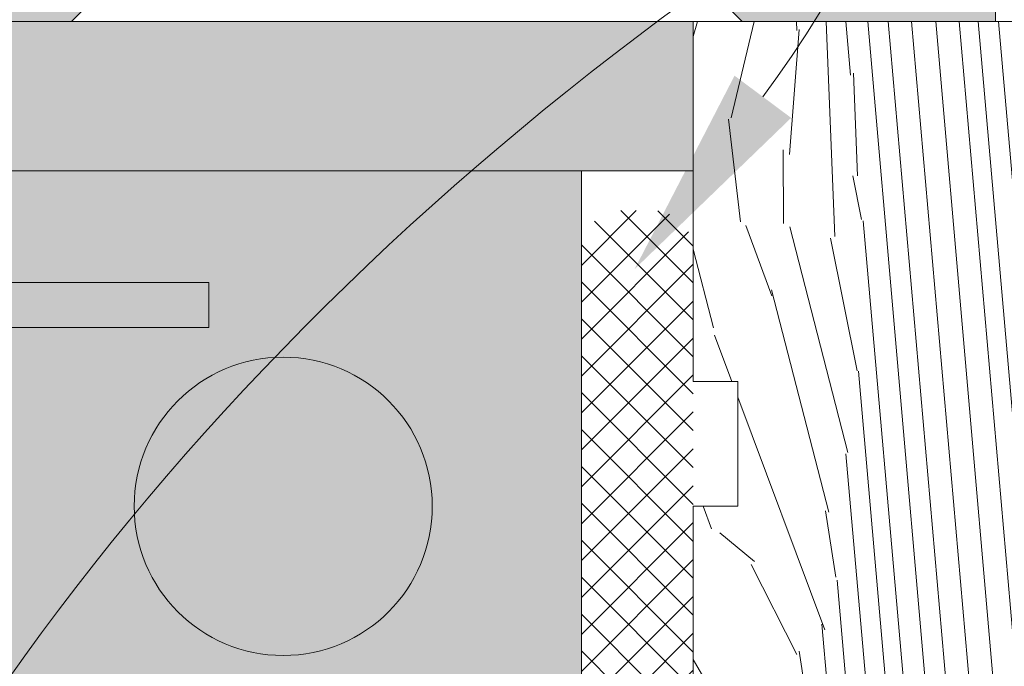
# Model space of a CAD drawing. Units: inches. Extents: x 233 to 1884, y 234 to 375.
# Drawn here: x 678 to 681, y 318 to 320 of the extents above; entities that cross this region are included whole.
import ezdxf
from ezdxf import colors
from ezdxf.entities.mleader import LeaderData, LeaderLine
from ezdxf.enums import TextEntityAlignment as Align
from ezdxf.math import Vec2, Vec3

# ---------------------------------------------------------------- set-up
doc = ezdxf.new("R2010")
doc.units = ezdxf.units.IN
doc.header["$MEASUREMENT"] = 0
doc.layers.get('0').update_dxf_attribs({"lineweight": 0})
doc.styles.get("Standard").update_dxf_attribs({"font": 'arial.ttf'})

# ---------------------------------------------------------------- blocks, each defined once
blk = doc.blocks.new('panel 1')
at = {"lineweight": 0, "true_color": 0xf1fefc}
h = blk.add_hatch(color=7, dxfattribs=at)
h.dxf.hatch_style = 1
h.paths.add_polyline_path([(1.385298987448074, 0.205697813528289), (-1.739701012551919, 0.205697813528289), (-1.739701012551921, -5.876881747423624), (-1.677587273783802, -5.907938616807655), (-1.677587273783802, -6.032938616807655), (-1.739701012551921, -6.063995486191743), (-1.739701012551922, -17.97043861680766), (1.385298987448063, -17.97043861680766), (1.385298987448071, -17.03293861680763), (1.260298987448078, -17.03293861680763), (1.260298987448078, -16.90793861680763), (1.385298987448071, -16.90793861680763)])
at = {"lineweight": 0}
blk.add_lwpolyline([(1.385298987448074, 0.205697813528289), (1.385298987448071, -16.90793861680763), (1.260298987448078, -16.90793861680763), (1.260298987448078, -17.03293861680763), (1.385298987448071, -17.03293861680763), (1.385298987448063, -17.97043861680766), (-1.739701012551922, -17.97043861680766), (-1.739701012551921, -6.063995486191743), (-1.677587273783802, -6.032938616807655), (-1.677587273783802, -5.907938616807655), (-1.739701012551921, -5.876881747423624), (-1.73970101255192, 0.2056978135282854)], dxfattribs=at)
at = {"color": 253, "linetype": 'Continuous', "lineweight": 0, "true_color": 0x8eafae}
blk.add_lwpolyline([(-1.214701012551924, -15.89543861680767), (0.03529898744807625, -15.89543861680767), (0.03529898744807625, -16.04543861680764), (-1.214701012551924, -16.04543861680764), (-1.214701012551924, -16.72043861680766), (-1.364701012551922, -16.72043861680766), (-1.364701012551922, -15.22043861680766), (-1.214701012551924, -15.22043861680766)], close=True, dxfattribs=at)
blk.add_circle((-0.6147010125519223, -16.97043861680766), 0.5, dxfattribs=at)
blk = doc.blocks.new('_TagCircle')
at = {"color": 0, "linetype": 'ByBlock', "lineweight": -2, "transparency": 16777216}
blk.add_circle((0, 0), 0.125, dxfattribs=at)
at = {"color": 0, "lineweight": 0, "transparency": 16777216}
blk.add_attdef('TAGNUMBER', text='', height=0.09375, dxfattribs=at).set_placement((0, -0.046875), align=Align.CENTER)
blk = doc.blocks.new('_DotBlank')
at = {"color": 0, "linetype": 'ByBlock', "lineweight": -2}
blk.add_line((-0.5, 0), (-1, 0), dxfattribs=at)
blk.add_circle((0, 0), 0.5, dxfattribs=at)
blk = doc.blocks.new('QLU-406A')
at = {"lineweight": 0, "true_color": 0xe8e8e8}
h = blk.add_hatch(color=254, dxfattribs=at)
edge = h.paths.add_edge_path()
edge.add_line((5.312631435699132, 3.225010897131654), (6.212868455513785, 3.225010897131654))
edge.add_line((6.212868455513785, 3.225010897131654), (6.280672238333182, 3.292814679950993))
edge.add_line((6.280672238333182, 3.292814679950993), (8.395070054735015, 3.292814679950993))
edge.add_line((8.395070054735015, 3.292814679950993), (8.4628847346861, 3.224999999999966))
edge.add_line((8.4628847346861, 3.224999999999966), (9.312631435684352, 3.224999999999966))
edge.add_line((9.312631435684352, 3.224999999999966), (9.312631435684352, 3.611796018162693))
edge.add_arc((9.123134876548534, 3.611796018162693), 0.1894965591357334, 0, 180)
edge.add_arc((8.835898120751835, 3.611796018162693), 0.0977401966609932, -180, 0, ccw=False)
edge.add_line((8.738157924090842, 3.611796018162693), (8.738157924090842, 3.763320286874489))
edge.add_line((8.738157924090842, 3.763320286874489), (8.203578385582205, 3.763320286874489))
edge.add_line((8.203578385582205, 3.763320286874489), (8.143737799921382, 3.878957051063423))
edge.add_arc((7.664980530135153, 5.077167953565549), 1.29031697278154, 237.0345252177778, 291.7796783210217, ccw=False)
edge.add_arc((6.636398387663576, 3.491198943425161), 0.5999948863933512, 57.03452521777569, 131.7586410795303)
edge.add_arc((6.216016482115151, 3.962054113240526), 0.03121469643495012, 178.9755632513634, 311.75864107952134, ccw=False)
edge.add_line((6.184806775014295, 3.962612195853694), (6.184806775014295, 4.075843932729526))
edge.add_line((6.184806775014295, 4.07584393272947), (5.312631435699132, 4.07584393272947))
edge.add_line((5.312631435699132, 4.07584393272947), (5.312631435699132, 3.225010897131654))
at = {"lineweight": 0, "true_color": 0x9e9e9e}
h = blk.add_hatch(dxfattribs=at)
h.set_pattern_fill('AR-SAND', color=253, scale=0.2, angle=273)
h.set_pattern_definition([(310.5, (-239.48283667604, 87.42756928207876), (0.3841772612740089, 0.03274983847291265), [0, -0.304, 0, -0.34, 0, -0.325]), (280.5, (-239.48283667604, 87.42756928207876), (0.5821802736673, -0.3239303149639866), [0, -0.164, 0, -0.274, 0, -0.105]), (240.5, (-239.4957113212757, 87.67323214762843), (0.03372657804234336, -0.6219155733164702), [0, -0.09999999999999987, 0, -0.3599999999999995, 0, -0.4699999999999995]), (230.5, (-239.4957113212757, 87.67323214762843), (0.2067602503026785, -0.5912145645150954), [0, -0.04999999999999993, 0, -0.2359999999999997, 0, -0.2699999999999995])])
h.paths.add_polyline_path([(-10.25313643033587, 3.224999999999966), (-10.25313643033587, 2.724999999999966), (8.298000000000002, 2.724999999999966), (8.298000000000002, 3.224999999999966)])
at = {"lineweight": 0, "true_color": 0xe5c79e}
h = blk.add_hatch(dxfattribs=at)
h.set_pattern_fill('1WOOD', color=31, scale=0.01, angle=5)
h.set_pattern_definition([(94.99999999999994, (-447.4045688306268, -316.5852178072838), (-1.494292047137618, -0.1307336141214872), []), (41.8698976, (-447.146032230987, -311.2902458911782), (4.090675302949085, 4.875076980504248), [0.04471, -1.63947, 0.08833, -13.22749]), (55.1944289, (-447.105719680956, -312.3127734469976), (4.09068115339177, 4.875078325430821), [0.06623999999999994, -14.16411999999999, 0.08685999999999995, -9.113529999999994]), (61.3099325, (-447.1537831442027, -311.0602964005409), (1.102088827026529, 4.613614910473489), [0.06403, -7.60198, 0.19601, -2.95463]), (68.4349488, (-447.1350425982908, -310.73707309207), (1.102090560548353, 4.613607050492079), [0.10457, -12.51840999999999, 0.3848199999999998, -7.116819999999997]), (76.56505119999998, (-446.7217860299673, -315.3593043945079), (-1.886493735875202, 4.352139446284278), [0.33043, -4.412990000000001]), (76.56505119999998, (-446.6628376251024, -316.144153289496), (-1.886493735875202, 4.352139446284278), [0.34133, -4.40209]), (82.4711923, (-447.131341100316, -312.5066341995237), (1.102088037499714, 4.61361273876558), [0.19555, -14.82135, 0.7880400000000001, -11.8537]), (82.4711923, (-447.4541953016715, -309.9848767488027), (1.102088037499714, 4.61361273876558), [0.26619, -8.33427, 0.53325, -18.52492]), (82.4711923, (-447.7123717519086, -308.6697137166872), (1.102088037499714, 4.61361273876558), [0.18493, -27.47371]), (88.65980829999998, (-447.1512001024399, -311.5109059791068), (1.102087371644598, 4.613605749742981), [0.22072, -13.36236]), (88.65980829999998, (-446.9788489207133, -312.1346782255697), (1.102087371644598, 4.613605749742981), [0.39444, -11.04696, 0.7126899999999999, -1.42899]), (88.65980829999998, (-446.6933523675891, -314.4802511746494), (1.102087371644598, 4.613605749742981), [0.70439, -8.75998, 0.42168, -3.69703]), (88.65980829999998, (-446.9281995243312, -314.7208148705183), (1.102087371644598, 4.613605749742981), [0.62033, -12.96274]), (91.18592519999993, (-447.2192751076254, -311.4761869905127), (-0.784400669695204, 8.965755883537188), [0.55977, -19.91737, 0.16556, -1.90724]), (91.18592519999993, (-447.1158041868729, -313.2568749608934), (-0.784400669695204, 8.965755883537188), [0.7504000000000001, -6.44284, 0.6974600000000001, -14.65925]), (91.18592519999993, (-447.0122754623818, -313.5632777932975), (-0.784400669695204, 8.965755883537188), [0.71239, -17.54645, 0.21805, -4.07306]), (92.27368899999995, (-447.2910401423218, -311.3642959462106), (-0.7844052076373075, 8.965748900924645), [0.9641899999999999, -5.606389999999999, 0.6396199999999999, -24.32549]), (92.87890359999994, (-447.0449345113271, -311.7997133217168), (-0.7843965698739098, 8.965749031735722), [0.26887, -5.99523, 0.8102400000000001, -33.45343]), (92.87890359999994, (-447.4232413987069, -310.6005116149296), (-0.7843965698739098, 8.965749031735722), [0.61641, -4.45287, 0.40324, -35.05525]), (94.99999999999994, (-447.2096190843479, -314.5826865814533), (-1.88649288950208, 4.352142527291368), [5.71672, -3.28328]), (94.99999999999994, (-447.1903139760326, -314.0186577303359), (-1.88649288950208, 4.352142527291368), [4.403339999999999, -4.596659999999999]), (94.99999999999994, (-447.1630496839389, -313.7008421063073), (-1.88649288950208, 4.352142527291368), [0.15288, -8.847119999999999]), (94.99999999999994, (-447.1798032074087, -313.3830228739577), (-1.88649288950208, 4.352142527291368), [2.79314, -6.20686]), (94.99999999999994, (-447.153051684174, -312.9415112400173), (-1.88649288950208, 4.352142527291368), [1.58324, -7.41676]), (94.99999999999994, (-447.2030414789812, -311.6617382149793), (-1.88649288950208, 4.352142527291368), [0.18626, -8.813739999999997]), (94.99999999999994, (-446.9696214739364, -311.7403534758697), (-1.88649288950208, 4.352142527291368), [0.3463, -8.653699999999999]), (94.99999999999994, (-446.7926835409912, -313.1255132701119), (-1.88649288950208, 4.352142527291368), [1.89985, -7.100149999999999]), (94.99999999999994, (-446.6768743744073, -313.776055345181), (-1.88649288950208, 4.352142527291368), [2.83375, -6.166249999999999]), (94.99999999999994, (-446.6158367302044, -313.7000463267019), (-1.88649288950208, 4.352142527291368), [3.424809999999999, -5.575189999999999]), (94.99999999999994, (-446.4947161659252, -314.3336209165558), (-1.88649288950208, 4.352142527291368), [4.72863, -4.271369999999998]), (276.7357046000001, (-447.153051684174, -312.9415112400173), (0.7844037396417307, -8.965751423619555), [0.31755, -8.66365, 0.77468, -39.76683]), (278.8140748, (-446.9826031917307, -313.0414459568268), (0.7844033095989884, -8.965755652575535), [0.89149, -4.52569, 0.1964, -16.93637]), (279.7636417000001, (-446.9432237896206, -310.1203481567541), (0.7844007053760771, -8.965750600457584), [0.17039, -35.9544]), (279.7636417000001, (-445.0567309001185, -314.4724906840455), (0.7844007053760771, -8.965750600457584), [0.17039, -35.9544]), (281.3401917, (-447.1127358636567, -311.2604103884573), (1.886488419008987, -4.352139247972768), [0.2761599999999998, -13.30691999999999]), (281.3401917, (-446.974724161004, -312.4428514211227), (1.886488419008987, -4.352139247972768), [0.4611199999999998, -13.12194999999999]), (281.3401917, (-447.0129139052574, -310.5090210683167), (1.886488419008987, -4.352139247972768), [0.4528999999999998, -8.140679999999993, 0.7104199999999996, -4.279079999999997]), (281.3401917, (-446.8934381359435, -314.5033778022035), (1.886488419008987, -4.352139247972768), [0.8729699999999997, -12.71010999999999]), (283.1301024, (-447.024347540881, -311.2901500067618), (2.670898502073776, -13.31789369013434), [0.10805, -20.73927, 0.36589, -10.6066]), (283.1301024, (-447.2030414789812, -311.6617382149793), (2.670898502073776, -13.31789369013434), [0.17731, -20.06093, 0.59036, -10.99121]), (283.1301024, (-447.0966122108272, -310.6398235994266), (2.670898502073776, -13.31789369013434), [0.6089899999999999, -29.56657, 0.19572, -1.44852]), (283.1301024, (-447.0270169691418, -312.8510423292981), (2.670898502073776, -13.31789369013434), [0.19552, -19.14784, 0.62273, -11.85372]), (284.4623222, (-447.1512001024399, -311.5109059791068), (1.886497017354032, -4.352140287308571), [0.23782, -8.557310000000001, 0.27138, -9.18179]), (284.4623222, (-446.7931864542299, -313.6643073761285), (1.886497017354032, -4.352140287308571), [0.10361, -9.79789, 0.19229, -8.1545]), (289.0362435, (-447.1230419665001, -311.0041233750442), (1.886488113240197, -4.35213921562758), [0.30258, -12.36932, 0.21317, -24.22288]), (289.5344551000001, (-447.4193224395567, -309.7209831839173), (1.886497247655552, -4.352141744978906), [0.40663, -23.26881, 0.1641, -17.99944]), (290.7511737, (-447.0233033680671, -312.0173562403731), (1.88648802290553, -4.352140318686196), [0.12546, -37.88206, 0.96352, -21.81136]), (293.4349488, (-447.2833545271561, -310.1042110974327), (1.102092573299239, 4.613606868305823), [0.29892, -4.4445]), (296.8014095, (-447.067905548001, -312.2583907857087), (1.88649506815577, -4.352140168046517), [0.20666, -20.66428, 0.33874, -27.2568]), (296.8014095, (-447.1148960943167, -310.3071512260552), (1.88649506815577, -4.352140168046517), [0.22617, -4.03771, 0.19418, -44.00843]), (298.1985905, (-447.2308559140653, -310.9165366859276), (1.886491522302699, -4.352141464104774), [0.16312, -15.11433, 0.23396, -18.75957]), (300.0168935, (-447.0972266002622, -311.889402170716), (1.886491626139204, -4.352140568858808), [0.14778, -3.15939, 0.38829, -21.13396]), (300.0168935, (-447.4256605436017, -309.2291741040528), (1.886491626139204, -4.352140568858808), [0.40857, -6.27666, 0.45728, -17.6869]), (308.6900675, (-447.0918038956108, -311.7411855418437), (1.886491443024555, -4.352148016806774), [0.07497999999999999, -2.73577, 0.22791, -7.77799]), (320, (-447.1627584684286, -311.8344144043072), (2.9885836102574, 0.2614671858969), [0.08555, -2.32154, 0.15096, -3.80591]), (73.1985905, (-446.5686895056065, -316.5565169082785), (1.102093760006766, 4.613607810450966), [0.58625, -47.88023]), (76.56505119999998, (-446.3836404926693, -316.6071715804318), (-1.886493735875202, 4.352139446284278), [0.46539, -4.27803]), (85.5376778, (-446.1942826127852, -316.7281884595263), (1.102095658882691, 4.613608266375889), [0.42052, -3.30754, 1.0971, -13.42312]), (88.65980829999998, (-446.3992386098304, -315.9952926619021), (-0.7843980427421746, 8.96574858377382), [1.06393, -12.51915]), (88.65980829999998, (-446.2755106509317, -316.1545149486171), (-0.7843980427421746, 8.96574858377382), [0.4958399999999999, -13.08724]), (88.65980829999998, (-447.0745097743376, -316.4165895837816), (-0.7843980427421746, 8.96574858377382), [-12.52974, 1.05334]), (90.23635829999995, (-446.568042887325, -316.7146723811044), (0.31768484625796, 13.57936606296693), [0.15816, -22.12667, 0.24696, -13.59299]), (91.18592519999993, (-446.1615579134508, -316.3089409507043), (-0.784400669695204, 8.965755883537188), [0.58221, -21.96774]), (92.27368899999995, (-446.920951040515, -316.531262423054), (-0.7844052076373075, 8.965748900924645), [0.30593, -17.16204, 1.05342, -13.0143]), (92.27368899999995, (-445.9830886539727, -316.4608544063997), (-0.7844052076373075, 8.965748900924645), [-31.19157999999999, 0.34411]), (92.87890359999994, (-446.2639093792902, -315.6588175529247), (-0.7843965698739098, 8.965749031735722), [0.46817, -11.14004, 1.55497, -27.36458]), (94.99999999999994, (-447.0745097743376, -316.4165895837816), (-1.88649288950208, 4.352142527291368), [0.12043, -8.879569999999998]), (94.99999999999994, (-446.568042887325, -316.7146723811044), (-1.88649288950208, 4.352142527291368), [-8.789219999999998, 0.21078]), (94.99999999999994, (-447.3359907876101, -316.579218005953), (-1.494292047137618, -0.1307336141214872), []), (94.99999999999994, (-447.3933023234335, -315.0308008406317), (-1.88649288950208, 4.352142527291368), [6.376199999999999, -2.6238]), (94.99999999999994, (-447.2921357451908, -315.263850416359), (-1.88649288950208, 4.352142527291368), [6.785779999999999, -2.21422]), (94.99999999999994, (-447.2426549610171, -314.9236834438329), (-1.88649288950208, 4.352142527291368), [6.28833, -2.71167]), (94.99999999999994, (-446.3743559202478, -314.9316565360305), (-1.88649288950208, 4.352142527291368), [5.617219999999999, -3.38278]), (94.99999999999994, (-446.2874220109742, -315.1912274924537), (-1.88649288950208, 4.352142527291368), [6.025469999999999, -2.974529999999999]), (94.99999999999994, (-446.1736058068707, -315.7268559847722), (-1.88649288950208, 4.352142527291368), [6.987949999999999, -2.01205]), (94.99999999999994, (-446.0869487456803, -315.9559551155996), (-1.88649288950208, 4.352142527291368), [7.49682, -1.50318]), (94.99999999999994, (-445.9830886539727, -316.4608544063997), (-1.88649288950208, 4.352142527291368), [8.508969999999998, -0.49103]), (276.7357046000001, (-447.3933023234335, -315.0308008406317), (0.7844037396417307, -8.965751423619555), [0.7592399999999999, -27.91228, 0.3462, -20.505]), (278.8140748, (-446.987104643036, -315.8772393341088), (0.7844033095989884, -8.965755652575535), [0.3525, -10.7996, 0.22521, -11.17263]), (281.3401917, (-447.3042482237637, -315.7847984529834), (1.886488419008987, -4.352139247972768), [0.3129099999999998, -10.07946999999999, 0.4537299999999999, -2.736959999999998]), (281.3401917, (-447.2921357451908, -315.263850416359), (1.886488419008987, -4.352139247972768), [1.053339999999999, -9.662469999999992, 0.1482199999999999, -2.719049999999998]), (281.3401917, (-447.2426549610171, -314.9236834438329), (1.886488419008987, -4.352139247972768), [0.5951699999999995, -12.98790999999999]), (284.4623222, (-446.5496721998687, -316.9246502995682), (1.886497017354032, -4.352140287308571), [0.4019, -17.84639]), (284.4623222, (-446.255095301748, -317.1858602138013), (1.886497017354032, -4.352140287308571), [0.77044, -17.47785]), (284.4623222, (-446.1932547042484, -316.9751486294), (1.886497017354032, -4.352140287308571), [0.7808499999999999, -17.46744]), (290.5241109999999, (-447.125619847004, -315.5072337466243), (1.886494645186653, -4.35214572574059), [0.39508, -1.53395, 1.05469, -53.0609]), (290.5241109999999, (-446.3430310370659, -316.9509805300181), (1.886494645186653, -4.35214572574059), [0.25081, -55.79382])])
edge = h.paths.add_edge_path()
edge.add_line((8.298000000000002, -5.113191601919084), (10.298, -5.113191601919027))
edge.add_line((10.298, -5.113191601919027), (10.298, -3.574999999999989))
edge.add_line((10.298, -3.574999999999989), (11.37300000000005, -3.574999999999989))
edge.add_arc((11.37299999999993, -3.399999999999807), 0.1750000000001819, 270.0000000000186, 359.9999999999814)
edge.add_line((11.54800000000012, -3.399999999999864), (11.548, -1.575000000000045))
edge.add_arc((11.37300000000027, -1.574999999999818), 0.174999999999784, 0, 90.00000000014887)
edge.add_line((11.37300000000005, -1.400000000000034), (10.95347888569961, -1.400000000000034))
edge.add_line((10.9534788856995, -1.400000000000034), (10.9534788856995, -1.802070852230997))
edge.add_line((10.9534788856995, -1.802070852230997), (10.73894389754253, -1.802070852230997))
edge.add_line((10.73894389754264, -1.802070852230997), (10.73894389754264, -1.400000000000034))
edge.add_line((10.73894389754264, -1.400000000000034), (10.298, -1.400000000000034))
edge.add_line((10.298, -1.400000000000034), (10.298, 3.049999999999841))
edge.add_arc((10.12299999999982, 3.049999999999784), 0.1750000000001819, 0, 89.99999999996278)
edge.add_line((10.12299999999982, 3.224999999999966), (8.298000000000002, 3.224999999999966))
edge.add_line((8.298000000000002, 3.224999999999966), (8.298000000000002, 2.018452840780753))
edge.add_line((8.298000000000002, 2.018452840780753), (8.44740035564746, 2.018452840780753))
edge.add_line((8.44740035564746, 2.018452840780753), (8.44740035564746, 1.600332556508363))
edge.add_line((8.44740035564746, 1.600332556508363), (8.298000000000002, 1.600332556508363))
edge.add_line((8.298000000000002, 1.600332556508363), (8.298000000000002, 0.01845284078075338))
edge.add_line((8.298000000000002, 0.01845284078075338), (8.44740035564746, 0.01845284078075338))
edge.add_line((8.44740035564746, 0.01845284078075338), (8.44740035564746, -0.3996674434916372))
edge.add_line((8.44740035564746, -0.3996674434916372), (8.298000000000002, -0.3996674434916372))
edge.add_line((8.298000000000002, -0.3996674434916372), (8.298000000000002, -1.981547159219247))
edge.add_line((8.298000000000002, -1.981547159219247), (8.44740035564746, -1.981547159219247))
edge.add_line((8.44740035564746, -1.981547159219247), (8.44740035564746, -2.399667443491637))
edge.add_line((8.44740035564746, -2.399667443491637), (8.298000000000002, -2.399667443491637))
edge.add_line((8.298000000000002, -2.399667443491637), (8.298000000000002, -3.981547159219247))
edge.add_line((8.298000000000002, -3.981547159219247), (8.44740035564746, -3.981547159219247))
edge.add_line((8.44740035564746, -3.981547159219247), (8.44740035564746, -4.399667443491637))
edge.add_line((8.44740035564746, -4.399667443491637), (8.298000000000002, -4.399667443491637))
edge.add_line((8.298000000000002, -4.399667443491637), (8.298000000000002, -5.113191601919084))
at = {"lineweight": 0}
h = blk.add_hatch(dxfattribs=at)
h.set_pattern_fill('ANSI37', color=1, scale=0.7, style=0)
h.set_pattern_definition([(45, (-239.48283667604, 86.9459167121907), (-0.0618718433538229, 0.06187184335382291), []), (135, (-239.48283667604, 86.9459167121907), (-0.06187184335382291, -0.0618718433538229), [])])
edge = h.paths.add_edge_path()
edge.add_line((8.057010523114968, 2.59159493385954), (8.163989476885149, 2.59159493385954))
edge.add_arc((8.163989476885035, 2.457584410744573), 0.1340105231149096, 0, 90, ccw=False)
edge.add_line((8.298000000000002, 2.457584410744573), (8.298000000000002, -0.1046976833708868))
edge.add_arc((8.163989476885035, -0.10469768337083), 0.1340105231149096, -90, 0, ccw=False)
edge.add_line((8.163989476885035, -0.2387082064857964), (8.057010523114855, -0.2387082064857964))
edge.add_arc((8.057010523114968, -0.10469768337083), 0.1340105231149096, 180, 270, ccw=False)
edge.add_line((7.923000000000002, -0.10469768337083), (7.923000000000002, 2.45758441074463))
edge.add_arc((8.057010523114968, 2.457584410744573), 0.1340105231149096, 90, 180, ccw=False)
blk.add_lwpolyline([(5.312631435699132, 3.225010897131654), (6.212868455513785, 3.225010897131654), (6.280672238333182, 3.292814679950993), (8.395070054735015, 3.292814679950993), (8.4628847346861, 3.224999999999966), (9.312631435684352, 3.224999999999966), (9.312631435684352, 3.611796018162693, 0.9999999999999999), (8.933638317412829, 3.611796018162693, -1), (8.738157924090842, 3.611796018162693), (8.738157924090842, 3.763320286874489), (8.203578385582205, 3.763320286874489), (8.143737799921382, 3.878957051063367, -0.2435202016303163), (6.962875747853104, 3.994593815252244, 0.338112325285902), (6.236805288124174, 3.938769293759833, -0.6542762137068263), (6.184806775014295, 3.962612195853694), (6.184806775014295, 4.07584393272947), (5.312631435699132, 4.07584393272947)], format="xyb", close=True, dxfattribs=at)
blk.add_lwpolyline([(-10.25313643033587, 2.724999999999966), (8.298000000000002, 2.724999999999966), (8.298000000000002, 3.224999999999966), (-10.25313643033587, 3.224999999999966)], dxfattribs=at)
blk.add_lwpolyline([(11.54800000000012, -3.399999999999864), (11.548, -1.575000000000045, 0.414213562373095), (11.37300000000005, -1.400000000000034), (10.9534788856995, -1.400000000000034), (10.9534788856995, -1.802070852230997), (10.73894389754264, -1.802070852230997), (10.73894389754264, -1.400000000000034), (10.298, -1.400000000000034), (10.298, 3.049999999999841, 0.414213562373095), (10.12299999999982, 3.224999999999966), (8.298000000000002, 3.224999999999966), (8.298000000000002, 2.018452840780753), (8.44740035564746, 2.018452840780753), (8.44740035564746, 1.600332556508363), (8.298000000000002, 1.600332556508363), (8.298000000000002, 0.01845284078075338), (8.44740035564746, 0.01845284078075338), (8.44740035564746, -0.3996674434916372), (8.298000000000002, -0.3996674434916372), (8.298000000000002, -1.981547159219247), (8.44740035564746, -1.981547159219247), (8.44740035564746, -2.399667443491637), (8.298000000000002, -2.399667443491637), (8.298000000000002, -3.981547159219247)], format="xyb", dxfattribs=at)
at = {"lineweight": 0, "xscale": -1, "rotation": 90}
blk.add_blockref('panel 1', (-10.04743861680765, 0.9852989874480613), dxfattribs=at)
at = {"lineweight": 0}
ml = blk.add_multileader_block('Standard', dxfattribs=at)
ml.set_content('_TagCircle', color=256, scale=4.000000000000001)
ml.set_attribute('TAGNUMBER', '7', width=0)
ml.set_leader_properties(color=256, lineweight=0)
ml.build(insert=Vec2(0, 0))
ml.multileader.update_dxf_attribs({"leader_type": 2, "text_right_attachment_type": 3, "dogleg_length": 0.36, "arrow_head_size": 0.72, "scale": 4})
ctx = ml.context
ctx.base_point, ctx.scale, ctx.char_height, ctx.arrow_head_size, ctx.landing_gap_size, ctx.plane_origin = Vec3(11.74197837925937, 7.285116576783764), 4, 0.6875, 0.72, 0.36, Vec3(9.590663718827955, 2.225000525587859)
ctx.right_attachment = 3
notes = []
notes.append((ctx, [(0, (1, 1, 0), (10.30197837925937, 7.285116576783764), (1, 0), 1.44, [(0, [(8.101807385045504, 2.395453092166406)], 0, [])])]))
ctx.block.insert = Vec3(12.24197837925942, 7.285116576783764)
ml = blk.add_multileader_block('Standard', dxfattribs=at)
ml.set_content('_TagCircle', color=256, scale=4.000000000000001)
ml.set_attribute('TAGNUMBER', '8', width=0)
ml.set_leader_properties(color=256, lineweight=0)
ml.set_arrow_properties(name='DOTBLANK')
ml.build(insert=Vec2(0, 0))
ml.multileader.update_dxf_attribs({"leader_type": 2, "text_right_attachment_type": 3, "dogleg_length": 0.36, "arrow_head_size": 1.2, "scale": 4})
ctx = ml.context
ctx.base_point, ctx.scale, ctx.char_height, ctx.arrow_head_size, ctx.landing_gap_size, ctx.plane_origin = Vec3(13.48188554833206, 5.173742345364246), 4, 0.6875, 1.2, 0.36, Vec3(4.821064217866251, -4.999131908203765)
ctx.right_attachment = 3
notes.append((ctx, [(0, (1, 1, 0), (12.04188554833206, 5.173742345364246), (1, 0), 1.44, [(1, [(4.821064217866251, -4.999131908203765), (4.821064217866251, -1.979667521395356)], 0, [])])]))
ctx.block.insert = Vec3(13.98188554833212, 5.173742345364246)
for ctx, leaders in notes:
    for number, flags, end, landing, length, lines in leaders:
        leader = LeaderData()
        leader.index, (leader.has_last_leader_line, leader.has_dogleg_vector, leader.attachment_direction) = number, flags
        leader.last_leader_point, leader.dogleg_vector, leader.dogleg_length = Vec3(end), Vec3(landing), length
        for number, points, colour, breaks in lines:
            line = LeaderLine()
            line.index, line.vertices, line.color, line.breaks = number, Vec3.list(points), colors.encode_raw_color(colour), breaks
            leader.lines.append(line)
        ctx.leaders.append(leader)
blk = doc.blocks.new('QLU-404')
at = {"lineweight": 0}
ml = blk.add_multileader_mtext('Standard', dxfattribs=at)
ml.set_content('LINTEL REINFORCEMENT AS SPECIFIED', color=7)
ml.set_leader_properties(color=256, lineweight=0)
ml.build(insert=Vec2(0, 0))
ml.multileader.update_dxf_attribs({"leader_type": 2, "text_right_attachment_type": 3, "dogleg_length": 0.36, "arrow_head_size": 0.72, "scale": 4})
ctx = ml.context
ctx.base_point, ctx.scale, ctx.char_height, ctx.arrow_head_size, ctx.landing_gap_size, ctx.plane_origin = Vec3(-9.703836228372152, 2.57088940920255), 4, 0.72, 0.72, 0.36, Vec3(-18.22882637946259, 4.675545793262245)
ctx.right_attachment = 3
notes = []
notes.append((ctx, [(0, (1, 1, 0), (-11.14383622837215, 2.57088940920255), (1, 0), 1.44, [(0, [(-22.89980957412786, -5.919092929207807)], 0, [])])]))
ctx.mtext.insert, ctx.mtext.width, ctx.mtext.flow_direction = Vec3(-9.343836228372083, 2.937028563363526), 50.3338185459293, 5
for ctx, leaders in notes:
    for number, flags, end, landing, length, lines in leaders:
        leader = LeaderData()
        leader.index, (leader.has_last_leader_line, leader.has_dogleg_vector, leader.attachment_direction) = number, flags
        leader.last_leader_point, leader.dogleg_vector, leader.dogleg_length = Vec3(end), Vec3(landing), length
        for number, points, colour, breaks in lines:
            line = LeaderLine()
            line.index, line.vertices, line.color, line.breaks = number, Vec3.list(points), colors.encode_raw_color(colour), breaks
            leader.lines.append(line)
        ctx.leaders.append(leader)
blk = doc.blocks.new('QLU-405')
at = {"lineweight": 0}
ml = blk.add_multileader_mtext('Standard', dxfattribs=at)
ml.set_content('LINTEL REINFORCEMENT AS SPECIFIED', color=7)
ml.set_leader_properties(color=256, lineweight=0)
ml.build(insert=Vec2(0, 0))
ml.multileader.update_dxf_attribs({"leader_type": 2, "text_right_attachment_type": 3, "dogleg_length": 0.36, "arrow_head_size": 0.72, "scale": 4})
ctx = ml.context
ctx.base_point, ctx.scale, ctx.char_height, ctx.arrow_head_size, ctx.landing_gap_size, ctx.plane_origin = Vec3(-3.98315822476769, 3.267989669296981), 4, 0.72, 0.72, 0.36, Vec3(-12.50814837585824, 5.372646053356675)
ctx.right_attachment = 3
notes = []
notes.append((ctx, [(0, (1, 1, 0), (-5.42315822476769, 3.267989669296981), (1, 0), 1.44, [(0, [(-17.17913157052351, -5.221992669113376)], 0, [])])]))
ctx.mtext.insert, ctx.mtext.width, ctx.mtext.flow_direction = Vec3(-3.623158224767735, 3.634128823457957), 50.3338185459293, 5
for ctx, leaders in notes:
    for number, flags, end, landing, length, lines in leaders:
        leader = LeaderData()
        leader.index, (leader.has_last_leader_line, leader.has_dogleg_vector, leader.attachment_direction) = number, flags
        leader.last_leader_point, leader.dogleg_vector, leader.dogleg_length = Vec3(end), Vec3(landing), length
        for number, points, colour, breaks in lines:
            line = LeaderLine()
            line.index, line.vertices, line.color, line.breaks = number, Vec3.list(points), colors.encode_raw_color(colour), breaks
            leader.lines.append(line)
        ctx.leaders.append(leader)

msp = doc.modelspace()

# ---------------------------------------------------------------- block references
at = {"lineweight": 0}
for name, p in [('QLU-404', (528.0702217861543, 317.826472707384)), ('QLU-405', (620.0506930817709, 317.1293724472896))]:
    msp.add_blockref(name, p, dxfattribs=at)
at = {"color": 0, "lineweight": 0}
msp.add_blockref('QLU-406A', (671.5424995816238, 316.5852178072837), dxfattribs=at)

doc.saveas('drawing.dxf')
